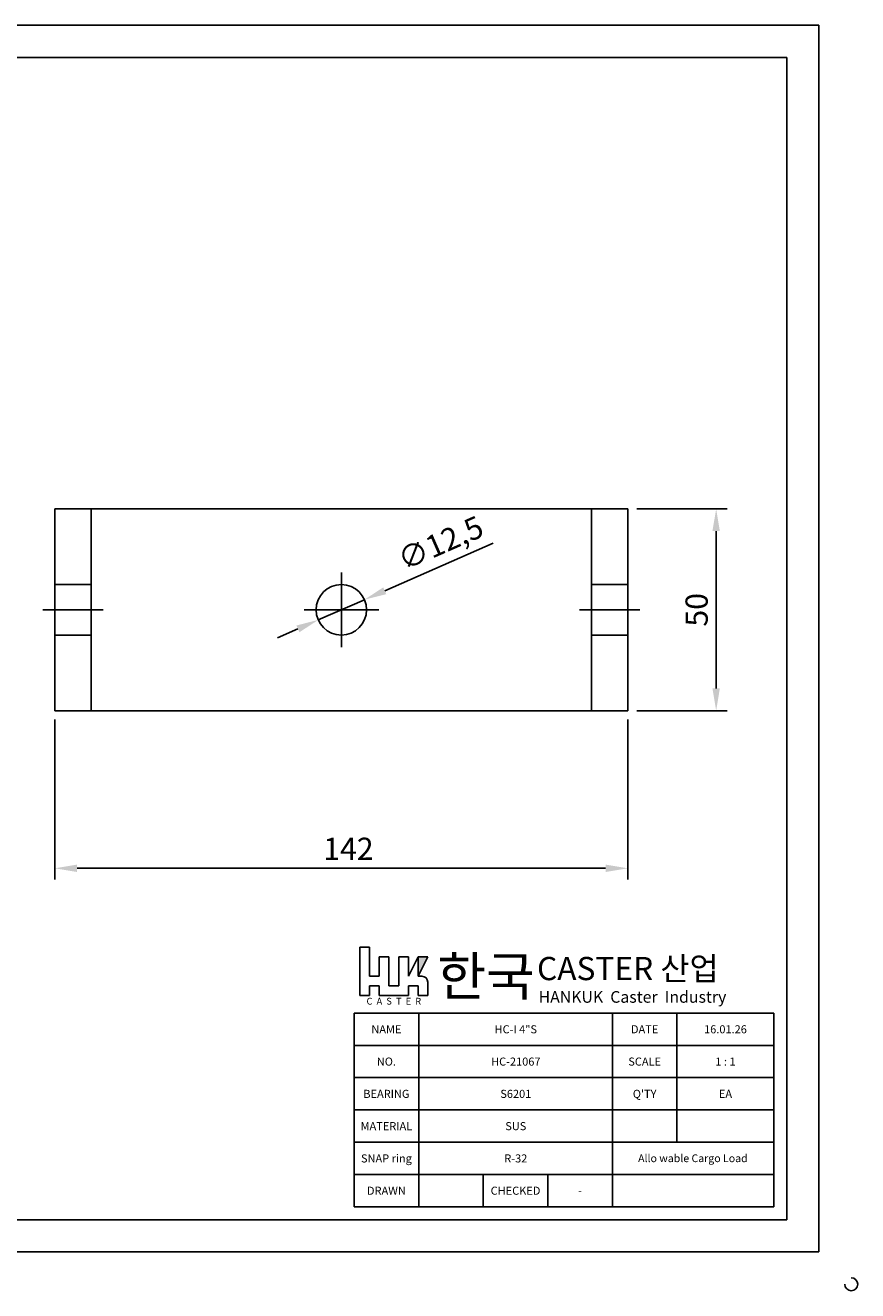
# Model space of a CAD drawing. Units: millimetres. Extents: x 3313 to 3876, y 976 to 1299.
# Drawn here: x 3670 to 3876, y 976 to 1289 of the extents above; entities that cross this region are included whole.
import ezdxf

# ---------------------------------------------------------------- set-up
doc = ezdxf.new("R2010")
doc.units = ezdxf.units.MM
doc.header["$LTSCALE"] = 1.6
doc.linetypes.add('CENTER', pattern=[50.8, 31.75, -6.35, 6.35, -6.35])
doc.linetypes.add('HIDDEN', pattern=[9.525, 6.35, -3.175])
doc.styles.get("Standard").update_dxf_attribs({"font": 'txt.shx', "bigfont": 'whgtxt.shx'})
doc.dimstyles.new('ISO-25', dxfattribs={"dimtxt": 2.5, "dimasz": 2.5, "dimexe": 1.25, "dimexo": 0.625, "dimtad": 1, "dimtxsty": 'Standard', "dimcen": 2.5, "dimclrd": 3, "dimclre": 3, "dimadec": 0, "dimazin": 0, "dimtfac": 1, "dimtmove": 0, "dimatfit": 3, "dimfxl": 0, "dimarcsym": 0})

# ---------------------------------------------------------------- blocks, each defined once
blk = doc.blocks.new('*D6')
at = {"color": 3, "lineweight": -2}
for p, q in [((3677.19, 1117.15), (3677.19, 1077.54)), ((3819.19, 1117.15), (3819.19, 1077.54)), ((3682.69, 1080.29), (3813.69, 1080.29))]:
    blk.add_line(p, q, dxfattribs=at)
at = {"color": 3}
for points in [[(3682.69, 1081.2), (3682.69, 1079.37), (3677.19, 1080.29)], [(3813.69, 1081.2), (3813.69, 1079.37), (3819.19, 1080.29)]]:
    blk.add_solid(points, dxfattribs=at)
at = {"layer": 'Defpoints', "color": 0}
for p in [(3677.19, 1119.35), (3819.19, 1119.35), (3819.19, 1080.29)]:
    blk.add_point(p, dxfattribs=at)
at = {"color": 0, "insert": (3749.94, 1084.41), "char_height": 5.5, "attachment_point": 5}
blk.add_mtext('142', dxfattribs=at)
blk = doc.blocks.new('*D7')
at = {"color": 3, "lineweight": -2}
for p, q in [((3821.39, 1169.35), (3843.83, 1169.35)), ((3841.08, 1163.85), (3841.08, 1124.85)), ((3821.39, 1119.35), (3843.83, 1119.35))]:
    blk.add_line(p, q, dxfattribs=at)
at = {"color": 3}
for points in [[(3840.16, 1163.85), (3841.99, 1163.85), (3841.08, 1169.35)], [(3840.16, 1124.85), (3841.99, 1124.85), (3841.08, 1119.35)]]:
    blk.add_solid(points, dxfattribs=at)
at = {"layer": 'Defpoints', "color": 0}
for p in [(3819.19, 1169.35), (3819.19, 1119.35), (3841.08, 1119.35)]:
    blk.add_point(p, dxfattribs=at)
at = {"color": 0, "insert": (3836.95, 1144.35), "char_height": 5.5, "attachment_point": 5, "rotation": 90}
blk.add_mtext('50', dxfattribs=at)
blk = doc.blocks.new('*D8')
at = {"color": 3, "lineweight": -2}
for p, q in [((3785.81, 1160.86), (3758.95, 1149.07)), ((3742.47, 1141.84), (3753.91, 1146.86)), ((3737.43, 1139.63), (3732.39, 1137.42))]:
    blk.add_line(p, q, dxfattribs=at)
at = {"color": 3}
for points in [[(3758.58, 1149.91), (3759.32, 1148.23), (3753.91, 1146.86)], [(3737.06, 1140.47), (3737.8, 1138.79), (3742.47, 1141.84)]]:
    blk.add_solid(points, dxfattribs=at)
at = {"layer": 'Defpoints', "color": 0}
for p in [(3753.91, 1146.86), (3742.47, 1141.84)]:
    blk.add_point(p, dxfattribs=at)
at = {"color": 0, "insert": (3773.05, 1160.27), "char_height": 5.5, "attachment_point": 5, "rotation": 23.7007}
blk.add_mtext('∅12,5', dxfattribs=at)

msp = doc.modelspace()

# ---------------------------------------------------------------- hatches: boundary and pattern name
msp.add_hatch(color=1).paths.add_polyline_path([(3769.597, 1058.326), (3767.197, 1058.326), (3767.197, 1053.526)])

# ---------------------------------------------------------------- linework, layer by layer
for p, q in [((3322.557, 1289.206), (3866.557, 1289.206)), ((3866.557, 1289.206), (3866.557, 985.206)), ((3330.557, 1281.206), (3858.557, 1281.206)), ((3858.557, 1281.206), (3858.557, 993.206)), ((3819.19, 1169.349), (3677.19, 1169.349)), ((3677.19, 1119.349), (3677.19, 1169.349)), ((3686.19, 1119.349), (3686.19, 1169.349)), ((3810.19, 1119.349), (3810.19, 1169.349)), ((3819.19, 1119.349), (3819.19, 1169.349)), ((3819.19, 1119.349), (3677.19, 1119.349)), ((3752.797, 1060.726), (3752.797, 1048.726)), ((3752.797, 1060.726), (3755.197, 1060.726)), ((3755.197, 1060.726), (3755.197, 1053.526)), ((3757.597, 1058.326), (3757.597, 1053.526)), ((3757.597, 1058.326), (3759.997, 1058.326)), ((3759.997, 1058.326), (3759.997, 1051.126)), ((3762.397, 1058.326), (3762.397, 1051.126)), ((3762.397, 1058.326), (3764.797, 1058.326)), ((3764.797, 1058.326), (3764.797, 1053.526)), ((3764.797, 1053.526), (3767.197, 1058.326)), ((3767.197, 1058.326), (3769.597, 1058.326)), ((3767.197, 1053.526), (3769.597, 1058.326)), ((3767.197, 1053.526), (3767.197, 1058.326)), ((3755.197, 1053.526), (3757.597, 1053.526)), ((3755.197, 1051.126), (3755.197, 1048.726)), ((3755.197, 1051.126), (3757.597, 1051.126)), ((3757.597, 1051.126), (3757.597, 1048.726)), ((3759.997, 1051.126), (3762.397, 1051.126)), ((3764.797, 1051.126), (3764.797, 1048.726)), ((3764.797, 1051.126), (3767.197, 1051.126)), ((3767.197, 1053.526), (3768.157, 1053.526)), ((3767.197, 1051.126), (3767.197, 1048.726)), ((3769.597, 1052.086), (3769.597, 1048.726)), ((3752.797, 1048.726), (3755.197, 1048.726)), ((3757.597, 1048.726), (3759.997, 1048.726)), ((3759.997, 1048.726), (3764.797, 1048.726)), ((3767.197, 1048.726), (3769.597, 1048.726)), ((3751.357, 1044.406), (3815.357, 1044.406)), ((3751.357, 1044.406), (3751.357, 996.406)), ((3751.357, 1044.406), (3845.437, 1044.406)), ((3767.357, 1044.406), (3767.357, 996.406)), ((3767.357, 1044.406), (3767.357, 996.406)), ((3815.357, 1044.406), (3855.357, 1044.406)), ((3815.357, 1044.406), (3815.357, 1012.406)), ((3815.357, 996.406), (3815.357, 1044.406)), ((3831.357, 1044.406), (3831.357, 1012.406)), ((3855.357, 1044.406), (3855.357, 996.406)), ((3751.357, 1036.406), (3815.357, 1036.406)), ((3815.357, 1036.406), (3855.357, 1036.406)), ((3751.357, 1028.406), (3815.357, 1028.406)), ((3815.357, 1028.406), (3855.357, 1028.406)), ((3751.357, 1020.406), (3815.357, 1020.406)), ((3815.357, 1020.406), (3855.357, 1020.406)), ((3751.357, 1012.406), (3815.357, 1012.406)), ((3815.357, 1012.406), (3855.357, 1012.406)), ((3855.357, 1007.606), (3855.357, 996.406)), ((3751.357, 1004.406), (3815.357, 1004.406)), ((3783.357, 1004.406), (3783.357, 996.406)), ((3799.357, 1004.406), (3799.357, 996.406)), ((3815.357, 1004.406), (3855.357, 1004.406)), ((3751.357, 996.406), (3815.357, 996.406)), ((3815.357, 996.406), (3855.357, 996.406)), ((3330.557, 993.206), (3858.557, 993.206)), ((3322.557, 985.206), (3866.557, 985.206))]:
    msp.add_line(p, q)
at = {"color": 1, "linetype": 'CENTER'}
for p, q in [((3748.19, 1135.099), (3748.19, 1153.599)), ((3689.19, 1144.349), (3674.19, 1144.349)), ((3757.44, 1144.349), (3738.94, 1144.349)), ((3822.19, 1144.349), (3807.19, 1144.349))]:
    msp.add_line(p, q, dxfattribs=at)
at = {"color": 2, "linetype": 'HIDDEN'}
for p, q in [((3686.19, 1150.599), (3677.19, 1150.599)), ((3819.19, 1150.599), (3810.19, 1150.599)), ((3686.19, 1138.099), (3677.19, 1138.099)), ((3819.19, 1138.099), (3810.19, 1138.099))]:
    msp.add_line(p, q, dxfattribs=at)
msp.add_circle((3748.19, 1144.349), 6.25)
for centre, radius, start in [((3768.157, 1052.086), 1.44, 0), ((3874.557, 977.206), 1.6, 180)]:
    msp.add_arc(centre, radius, start, 90)

# ---------------------------------------------------------------- texts
at = {"attachment_point": 1}
for s, insert, char_height, width in [('{\\fHYdnkB|b0|i0|c129|p18;한국}', (3771.997, 1058.326), 9.6, 24.19917), ('{\\fHYtbrB|b0|i0|c129|p18;\\H0.27778x; \\H3.6x;CASTER 산업}', (3796.196, 1058.326), 5.76, 67.1349), ('{\\fHYnamB|b1|i0|c129|p18; HANKUK  Caster  Industry}', (3796.196, 1049.846), 2.88, 67.1349)]:
    msp.add_mtext(s, dxfattribs=dict(at, insert=insert, char_height=char_height, width=width))
for s, width, heights, insert, char_height, attachment_point in [('{\\fMalgun Gothic|b1|i0|c129|p50;\\C1;C\\C256;  \\C22;A \\C256; \\C2;S \\C256; \\C3;T \\C256; \\C5;E \\C256; \\C196;R}', 35, [0], (3761.197, 1046.509), 1.68, 8), ('NAME', 20, [10], (3759.357, 1040.387), 2, 5), ('HC-I 4"S', 60, [10], (3791.427, 1040.387), 2, 5), ('DATE', 20, [10], (3823.357, 1040.387), 2, 5), ('16.01.26', 30, [10], (3843.386, 1040.387), 2, 5), ('NO.', 20, [10], (3759.357, 1032.387), 2, 5), ('HC-21067', 60, [10], (3791.427, 1032.387), 2, 5), ('SCALE', 20, [10], (3823.357, 1032.387), 2, 5), ('1 : 1', 30, [10], (3843.386, 1032.387), 2, 5), ("Q'TY", 20, [10], (3823.357, 1024.387), 2, 5), ('BEARING', 20, [10], (3759.357, 1024.387), 2, 5), ('S6201', 60, [10], (3791.427, 1024.387), 2, 5), ('EA', 30, [10], (3843.386, 1024.387), 2, 5), ('MATERIAL', 20, [10], (3759.357, 1016.387), 2, 5), ('SUS', 60, [10], (3791.427, 1016.387), 2, 5), ('SNAP ring', 20, [10], (3759.357, 1008.387), 2, 5), ('R-32', 60, [10], (3791.427, 1008.387), 2, 5), ('Allo wable Cargo Load', 50.0335, [10], (3835.313, 1008.422), 1.92, 5), ('DRAWN', 20, [10], (3759.357, 1000.387), 2, 5), ('CHECKED', 20, [10], (3791.357, 1000.387), 2, 5), ('-', 20, [10], (3807.357, 1000.387), 2, 5)]:
    msp.add_mtext_dynamic_manual_height_columns(s, width=width, gutter_width=12.5, heights=heights, dxfattribs=dict(insert=insert, char_height=char_height, attachment_point=attachment_point))

# ---------------------------------------------------------------- dimensions: what is measured, and where the dimension line sits
dim = msp.add_diameter_dim_2p(p1=(3742.467, 1141.837), p2=(3753.913, 1146.861), dimstyle='ISO-25', override={"dimscale": 2.2, "dimexo": 1})
dim.commit()
dim.dimension.update_dxf_attribs({"geometry": '*D8', "text_midpoint": (3773.054, 1160.269)})
dim = msp.add_linear_dim(base=(3841.076, 1119.349), p1=(3819.19, 1169.349), p2=(3819.19, 1119.349), angle=90, dimstyle='ISO-25', override={"dimscale": 2.2, "dimexo": 1})
dim.commit()
dim.dimension.update_dxf_attribs({"geometry": '*D7', "text_midpoint": (3841.076, 1144.349), "dimtype": 160})
dim = msp.add_linear_dim(base=(3819.19, 1080.286), p1=(3677.19, 1119.349), p2=(3819.19, 1119.349), dimstyle='ISO-25', override={"dimscale": 2.2, "dimexo": 1})
dim.commit()
dim.dimension.update_dxf_attribs({"geometry": '*D6', "text_midpoint": (3749.94, 1080.286), "dimtype": 160})

doc.saveas('drawing.dxf')
